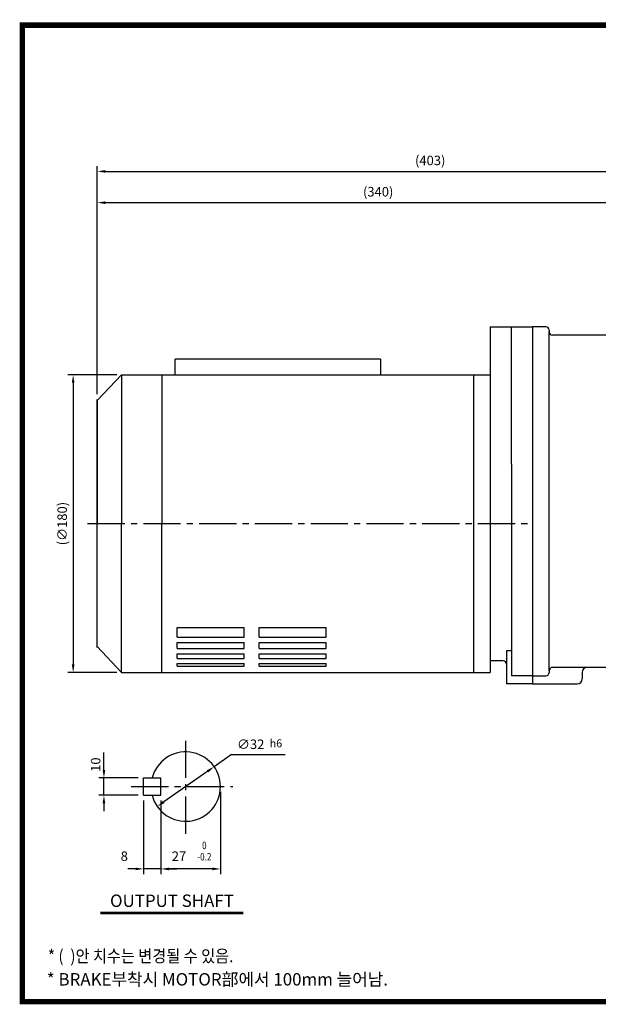
# Model space of a CAD drawing. Extents: x 8 to 850, y 9 to 612.
# Drawn here: x 8 to 358, y 16 to 612 of the extents above; entities that cross this region are included whole.
import ezdxf
from ezdxf.enums import TextEntityAlignment as Align

# ---------------------------------------------------------------- set-up
doc = ezdxf.new("R2010")
doc.units = 0
doc.header["$LTSCALE"] = 30
doc.header["$MEASUREMENT"] = 0
doc.linetypes.add('CENTER2', pattern=[1.125, 0.75, -0.125, 0.125, -0.125])
doc.layers.get('0').update_dxf_attribs({"color": 92, "linetype": 'CONTINUOUS'})
doc.layers.get('DEFPOINTS').update_dxf_attribs({"linetype": 'CONTINUOUS'})
for name, color, linetype in [('1', 1, 'CONTINUOUS'), ('3', 3, 'CONTINUOUS'), ('4', 4, 'CONTINUOUS'), ('5', 5, 'CONTINUOUS'), ('CEN', 1, 'CENTER2'), ('DIM', 2, 'CONTINUOUS'), ('TEXT', 4, 'CONTINUOUS')]:
    doc.layers.add(name, color=color, linetype=linetype)
doc.styles.add('GULIM', font='Gulim.ttf')
doc.styles.add('ROMANS', font='ROMANS.shx')
doc.styles.get("Standard").update_dxf_attribs({"font": 'romans.shx'})
doc.dimstyles.get("Standard").update_dxf_attribs({"dimtxt": 0.18, "dimasz": 0.18, "dimexe": 0.18, "dimexo": 0.0625, "dimgap": 0.09, "dimtad": 0, "dimtih": 1, "dimtoh": 1, "dimdec": 4, "dimzin": 0, "dimtxsty": 'STANDARD', "dimcen": 0.09, "dimazin": 3, "dimtfac": 1, "dimtdec": 4, "dimtofl": 0, "dimtmove": 0, "dimatfit": 3, "dimtolj": 1, "dimtzin": 0})

# ---------------------------------------------------------------- blocks, each defined once
blk = doc.blocks.new('*D9')
at = {"color": 2, "linetype": 'BYBLOCK'}
blk.add_line((122.04, 157.48), (95.48, 138.92), dxfattribs=at)
for points in [[(121.58, 158.14), (122.5, 156.83), (125.97, 160.23)], [(95.02, 139.57), (95.94, 138.26), (91.55, 136.17)]]:
    blk.add_solid(points, dxfattribs=at)
at = {"layer": 'DEFPOINTS', "color": 0, "linetype": 'BYBLOCK'}
for p in [(125.97, 160.23), (91.55, 136.17)]:
    blk.add_point(p, dxfattribs=at)
at = {"color": 4, "linetype": 'BYBLOCK', "insert": (148.07, 173.81), "char_height": 5.76, "attachment_point": 5, "style": 'ROMANS'}
blk.add_mtext('\\A1;∅32', dxfattribs=at)
blk = doc.blocks.new('*D7')
at = {"color": 2, "linetype": 'BYBLOCK'}
for p, q in [((83.26, 139.75), (83.26, 95.2)), ((78.46, 98.4), (73.66, 98.4)), ((93.76, 98.4), (83.26, 98.4)), ((93.76, 98.4), (83.26, 98.4)), ((98.56, 98.4), (103.36, 98.4))]:
    blk.add_line(p, q, dxfattribs=at)
for points in [[(78.46, 99.2), (78.46, 97.6), (83.26, 98.4)], [(98.56, 99.2), (98.56, 97.6), (93.76, 98.4)]]:
    blk.add_solid(points, dxfattribs=at)
at = {"layer": 'DEFPOINTS', "color": 0, "linetype": 'BYBLOCK'}
for p in [(83.26, 142.95), (83.26, 98.4), (93.76, 98.4)]:
    blk.add_point(p, dxfattribs=at)
at = {"color": 4, "linetype": 'BYBLOCK', "insert": (71.57, 106.09), "char_height": 5.76, "attachment_point": 5, "style": 'ROMANS'}
blk.add_mtext('\\A1;8', dxfattribs=at)
blk = doc.blocks.new('*D8')
at = {"color": 2, "linetype": 'BYBLOCK'}
for p, q in [((129.76, 145), (129.76, 95.2)), ((93.76, 139.75), (93.76, 95.2)), ((124.96, 98.4), (98.56, 98.4))]:
    blk.add_line(p, q, dxfattribs=at)
for points in [[(98.56, 99.2), (98.56, 97.6), (93.76, 98.4)], [(124.96, 99.2), (124.96, 97.6), (129.76, 98.4)]]:
    blk.add_solid(points, dxfattribs=at)
at = {"layer": 'DEFPOINTS', "color": 0, "linetype": 'BYBLOCK'}
for p in [(129.76, 148.2), (93.76, 142.95), (93.76, 98.4)]:
    blk.add_point(p, dxfattribs=at)
at = {"color": 4, "linetype": 'BYBLOCK', "insert": (104.67, 106.09), "char_height": 5.76, "attachment_point": 5, "style": 'ROMANS'}
blk.add_mtext('\\A1;27', dxfattribs=at)
blk = doc.blocks.new('*D26')
at = {"color": 2, "linetype": 'BYBLOCK'}
for p, q in [((940.08, 483.55), (910.44, 483.55)), ((913.64, 478.75), (913.64, 308.35)), ((940.08, 303.55), (910.44, 303.55))]:
    blk.add_line(p, q, dxfattribs=at)
for points in [[(912.84, 478.75), (914.44, 478.75), (913.64, 483.55)], [(912.84, 308.35), (914.44, 308.35), (913.64, 303.55)]]:
    blk.add_solid(points, dxfattribs=at)
at = {"layer": 'DEFPOINTS', "color": 0, "linetype": 'BYBLOCK'}
for p in [(943.28, 483.55), (913.64, 303.55), (943.28, 303.55)]:
    blk.add_point(p, dxfattribs=at)
at = {"color": 4, "linetype": 'BYBLOCK', "insert": (907.01, 393.55), "char_height": 5.76, "attachment_point": 5, "rotation": 90, "style": 'ROMANS'}
blk.add_mtext('\\A1;(∅180)', dxfattribs=at)
blk = doc.blocks.new('*D28')
at = {"color": 2, "linetype": 'BYBLOCK'}
for p, q in [((46.09, 385.51), (46.09, 504.65)), ((381.29, 501.45), (50.89, 501.45))]:
    blk.add_line(p, q, dxfattribs=at)
for points in [[(50.89, 502.25), (50.89, 500.65), (46.09, 501.45)], [(381.29, 502.25), (381.29, 500.65), (386.09, 501.45)]]:
    blk.add_solid(points, dxfattribs=at)
at = {"layer": 'DEFPOINTS', "color": 0, "linetype": 'BYBLOCK'}
for p in [(46.09, 501.45), (386.09, 501.45), (46.09, 382.31)]:
    blk.add_point(p, dxfattribs=at)
at = {"color": 4, "linetype": 'BYBLOCK', "insert": (216.09, 508.08), "char_height": 5.76, "attachment_point": 5, "style": 'ROMANS'}
blk.add_mtext('\\A1;(340)', dxfattribs=at)
blk = doc.blocks.new('*D29')
at = {"color": 2, "linetype": 'BYBLOCK'}
for p, q in [((46.09, 511.51), (46.09, 530.43)), ((449.09, 511.51), (449.09, 530.43)), ((50.89, 527.23), (444.29, 527.23))]:
    blk.add_line(p, q, dxfattribs=at)
for points in [[(50.89, 528.03), (50.89, 526.43), (46.09, 527.23)], [(444.29, 528.03), (444.29, 526.43), (449.09, 527.23)]]:
    blk.add_solid(points, dxfattribs=at)
at = {"layer": 'DEFPOINTS', "color": 0, "linetype": 'BYBLOCK'}
for p in [(449.09, 527.23), (46.09, 508.31), (449.09, 508.31)]:
    blk.add_point(p, dxfattribs=at)
at = {"color": 4, "linetype": 'BYBLOCK', "insert": (247.59, 533.86), "char_height": 5.76, "attachment_point": 5, "style": 'ROMANS'}
blk.add_mtext('\\A1;(403)', dxfattribs=at)

msp = doc.modelspace()

# ---------------------------------------------------------------- linework, layer by layer
at = {"color": 2, "linetype": 'BYBLOCK'}
for p, q in [((59.26039, 158.25046), (59.26039, 168.92363)), ((80.06039, 153.45046), (56.06039, 153.45046)), ((59.26039, 142.95046), (59.26039, 153.45046)), ((59.26039, 142.95046), (59.26039, 153.45046)), ((80.06039, 142.95046), (56.06039, 142.95046)), ((59.26039, 138.15046), (59.26039, 133.35046))]:
    msp.add_line(p, q, dxfattribs=at)
at = {"color": 1}
msp.add_lwpolyline([(9.9, 608.85, 3.3, 3.3, 0), (848.1, 608.85, 3.3, 3.3, 0), (848.1, 18.15, 3.3, 3.3, 0), (9.9, 18.15, 3.3, 3.3, 0), (9.9, 610.5, 3.3, 3.3, 0)], format="xyseb", dxfattribs=at)
at = {"color": 2, "linetype": 'BYBLOCK'}
for points in [[(58.46039, 158.25046), (60.06039, 158.25046), (59.26039, 153.45046)], [(58.46039, 138.15046), (60.06039, 138.15046), (59.26039, 142.95046)]]:
    msp.add_solid(points, dxfattribs=at)
at = {"layer": '1'}
for p, q in [((143.61435, 72.11757), (57.21435, 72.11757)), ((143.61435, 71.21757), (57.21435, 71.21757))]:
    msp.add_line(p, q, dxfattribs=at)
at = {"layer": '3'}
for p, q in [((292.94627, 426.31119), (292.94627, 217.31119)), ((292.94627, 426.31119), (318.74627, 426.31119)), ((305.94627, 343.31119), (305.94627, 426.31119)), ((318.74627, 426.31119), (318.74627, 255.4021)), ((318.74627, 426.31119), (318.74627, 210.31119)), ((326.74627, 426.31119), (318.74627, 426.31119)), ((328.74627, 424.31119), (328.74627, 423.31119)), ((328.74627, 218.31119), (328.74627, 423.31119)), ((375.24627, 421.31119), (330.74627, 421.31119)), ((226.71604, 406.7319), (102.37105, 406.7319)), ((102.37105, 397.31119), (102.37105, 406.7319)), ((226.71604, 406.7319), (226.71604, 397.31119)), ((282.94627, 397.31119), (282.94627, 217.31119)), ((55.24627, 232.31119), (55.24627, 382.31119)), ((305.94627, 343.31119), (305.94627, 235.51119)), ((305.94627, 235.51119), (305.94627, 215.31119)), ((302.94627, 230.31119), (302.94627, 210.31119)), ((305.94627, 230.31119), (302.94627, 230.31119)), ((300.94627, 224.31119), (292.94627, 224.31119)), ((318.74627, 215.31119), (305.94627, 215.31119)), ((318.74627, 215.31119), (326.74627, 215.31119)), ((328.74627, 218.31119), (328.74627, 217.31119)), ((387.24627, 220.31119), (330.74627, 220.31119)), ((348.74627, 217.31119), (348.74627, 213.31119)), ((318.74627, 210.31119), (302.94627, 210.31119)), ((318.74627, 210.31119), (345.74627, 210.31119)), ((83.26039, 153.45046), (93.76039, 153.45046)), ((83.26039, 142.95046), (83.26039, 153.45046)), ((93.76039, 142.95046), (93.76039, 153.45046)), ((83.26039, 142.95046), (93.76039, 142.95046))]:
    msp.add_line(p, q, dxfattribs=at)
at = {"layer": '3', "color": 3}
for p, q in [((69.82077, 397.31119), (55.24627, 381.75918)), ((69.82077, 397.31119), (292.94627, 397.31119)), ((69.82077, 397.31119), (69.82077, 307.31119)), ((94.29538, 397.31119), (94.29538, 307.31119)), ((55.24627, 381.75918), (55.24627, 307.31119)), ((55.24627, 232.8632), (55.24627, 307.31119)), ((69.82077, 217.31119), (69.82077, 307.31119)), ((94.29538, 217.31119), (94.29538, 307.31119)), ((103.4866, 244.44899), (144.0603, 244.44899)), ((103.4866, 238.57426), (103.4866, 244.44899)), ((144.0603, 238.57426), (144.0603, 244.44899)), ((153.28907, 244.44899), (193.86277, 244.44899)), ((153.28907, 238.57426), (153.28907, 244.44899)), ((193.86277, 238.57426), (193.86277, 244.44899)), ((103.4866, 238.57426), (144.0603, 238.57426)), ((153.28907, 238.57426), (193.86277, 238.57426)), ((69.82077, 217.31119), (55.24627, 232.8632)), ((103.4866, 235.45558), (144.0603, 235.45558)), ((103.4866, 231.77551), (103.4866, 235.45558)), ((144.0603, 231.77551), (144.0603, 235.45558)), ((153.28907, 235.45558), (193.86277, 235.45558)), ((153.28907, 231.77551), (153.28907, 235.45558)), ((193.86277, 231.77551), (193.86277, 235.45558)), ((103.4866, 231.77551), (144.0603, 231.77551)), ((103.4866, 225.73625), (103.4866, 228.61828)), ((103.4866, 228.61828), (144.0603, 228.61828)), ((144.0603, 225.73625), (144.0603, 228.61828)), ((153.28907, 231.77551), (193.86277, 231.77551)), ((153.28907, 228.61828), (193.86277, 228.61828)), ((153.28907, 225.73625), (153.28907, 228.61828)), ((193.86277, 225.73625), (193.86277, 228.61828)), ((103.4866, 225.73625), (144.0603, 225.73625)), ((103.4866, 222.6117), (144.0603, 222.6117)), ((103.4866, 221.12628), (103.4866, 222.6117)), ((103.4866, 221.12628), (144.0603, 221.12628)), ((144.0603, 221.12628), (144.0603, 222.6117)), ((153.28907, 225.73625), (193.86277, 225.73625)), ((153.28907, 222.6117), (193.86277, 222.6117)), ((153.28907, 221.12628), (153.28907, 222.6117)), ((153.28907, 221.12628), (193.86277, 221.12628)), ((193.86277, 221.12628), (193.86277, 222.6117)), ((69.82077, 217.31119), (292.94627, 217.31119))]:
    msp.add_line(p, q, dxfattribs=at)
at = {"layer": '3'}
for centre, radius, start, end in [((326.74627, 424.31119), 2, 0, 90), ((330.74627, 423.31119), 2, 180, 270), ((300.94627, 222.31119), 2, 0, 90), ((326.74627, 217.31119), 2, 270, 0), ((330.74627, 218.31119), 2, 90, 180), ((351.74627, 217.31119), 3, 90, 180), ((345.74627, 213.31119), 3, 270, 0), ((108.76039, 148.20046), 21, 194.47751219, 165.52248781)]:
    msp.add_arc(centre, radius, start, end, dxfattribs=at)
at = {"layer": '5', "color": 1}
msp.add_line((8.25, 18.15), (849.75, 18.15), dxfattribs=at)
at = {"layer": 'CEN'}
for p, q in [((49.39327, 307.31119), (318.74627, 307.31119)), ((108.76039, 119.70046), (108.76039, 176.70046)), ((75.76039, 148.20046), (137.26039, 148.20046))]:
    msp.add_line(p, q, dxfattribs=at)
at = {"layer": 'DEFPOINTS', "color": 0, "linetype": 'BYBLOCK'}
for p in [(59.26039, 153.45046), (83.26039, 153.45046), (83.26039, 142.95046)]:
    msp.add_point(p, dxfattribs=at)
at = {"layer": 'DIM'}
for q in [(125.97136, 160.23303), (168.86785, 167.55547)]:
    msp.add_line((136.44512, 167.55547), q, dxfattribs=at)

# ---------------------------------------------------------------- texts
at = {"color": 4, "linetype": 'BYBLOCK', "style": 'ROMANS', "width": 0.8}
for s, p in [('0', (120.02471, 112.02136)), ('-0.2', (120.02471, 105.17161))]:
    msp.add_text(s, height=4.5, dxfattribs=at).set_placement(p, align=Align.MIDDLE)
at = {"layer": '4', "style": 'ROMANS'}
msp.add_text('OUTPUT SHAFT', height=7.5, dxfattribs=at).set_placement((100.41435, 75.40174), align=Align.CENTER)
at = {"layer": 'DIM', "color": 4, "style": 'ROMANS'}
msp.add_text('h6', height=4.8, dxfattribs=at).set_placement((159.53288, 171.96797))
msp.add_text('10', height=5.76, rotation=90, dxfattribs=at).set_placement((57.11144, 157.1265))
at = {"layer": 'TEXT', "style": 'GULIM', "width": 0.9}
msp.add_text('* (  )안 치수는 변경될 수 있음.', height=7.5, dxfattribs=at).set_placement((25.3439, 41.95941))
at = {"layer": 'TEXT', "style": 'GULIM'}
msp.add_text('* BRAKE부착시 MOTOR部에서 100mm 늘어남.', height=7.5, dxfattribs=at).set_placement((24.67195, 27.86982))

# ---------------------------------------------------------------- dimensions: what is measured, and where the dimension line sits
at = {"layer": 'DIM'}
for base, p1, p2, text, picture, middle, set_off in [((458.24627, 520.37198), (55.24627, 501.45228), (458.24627, 501.45228), '(403)', '*D29', (256.74627, 533.85946), (9.15306, -6.85891)), ((55.24627, 501.45228), (395.24627, 501.45228), (55.24627, 382.31119), '(340)', '*D28', (225.24627, 508.08085), (9.15306, 0))]:
    dim = msp.add_linear_dim(base=base, p1=p1, p2=p2, text=text, dimstyle='STANDARD', override={"dimscale": 32, "dimasz": 0.15, "dimexe": 0.1, "dimexo": 0.1, "dimgap": 0.07, "dimtad": 1, "dimtih": 0, "dimtxsty": 'ROMANS', "dimclrd": 2, "dimclre": 2, "dimclrt": 4, "dimtix": 1, "dimtofl": 1}, dxfattribs=at)
    dim.commit()
    dim.dimension.update_dxf_attribs({"geometry": picture, "text_midpoint": middle, "insert": set_off})
dim = msp.add_linear_dim(base=(40.60182, 217.31119), p1=(70.24627, 397.31119), p2=(70.24627, 217.31119), angle=90, text='(%%C180)', dimstyle='STANDARD', override={"dimscale": 32, "dimasz": 0.15, "dimexe": 0.1, "dimexo": 0.1, "dimgap": 0.07, "dimtad": 1, "dimtih": 0, "dimtxsty": 'ROMANS', "dimclrd": 2, "dimclre": 2, "dimclrt": 4, "dimtix": 1, "dimtofl": 1}, dxfattribs=at)
dim.commit()
dim.dimension.update_dxf_attribs({"geometry": '*D26', "text_midpoint": (33.97325, 307.31119), "insert": (-873.03447, -86.2358)})
dim = msp.add_diameter_dim_2p(p1=(125.97136, 160.23303), p2=(91.54943, 136.1679), text='%%C32', dimstyle='STANDARD', override={"dimscale": 32, "dimasz": 0.15, "dimexe": 0.1, "dimexo": 0.1, "dimgap": 0.07, "dimtad": 1, "dimtih": 0, "dimtxsty": 'ROMANS', "dimclrd": 2, "dimclre": 2, "dimclrt": 4, "dimtix": 1, "dimtofl": 1}, dxfattribs=at)
dim.commit()
dim.dimension.update_dxf_attribs({"geometry": '*D9', "text_midpoint": (148.06967, 173.81411), "dimtype": 131})
for base, p1, p2, text, picture, middle in [((93.76039, 98.40046), (129.76039, 148.20046), (93.76039, 142.95046), '27', '*D8', (104.66594, 106.09464)), ((83.26039, 98.40046), (93.76039, 98.40046), (83.26039, 142.95046), '8', '*D7', (71.56867, 106.09464))]:
    dim = msp.add_linear_dim(base=base, p1=p1, p2=p2, text=text, dimstyle='STANDARD', override={"dimscale": 32, "dimasz": 0.15, "dimexe": 0.1, "dimexo": 0.1, "dimgap": 0.07, "dimtad": 1, "dimtih": 0, "dimtxsty": 'ROMANS', "dimclrd": 2, "dimclre": 2, "dimclrt": 4, "dimtix": 1, "dimtofl": 1}, dxfattribs=at)
    dim.commit()
    dim.dimension.update_dxf_attribs({"geometry": picture, "text_midpoint": middle, "dimtype": 128})

doc.saveas('drawing.dxf')
